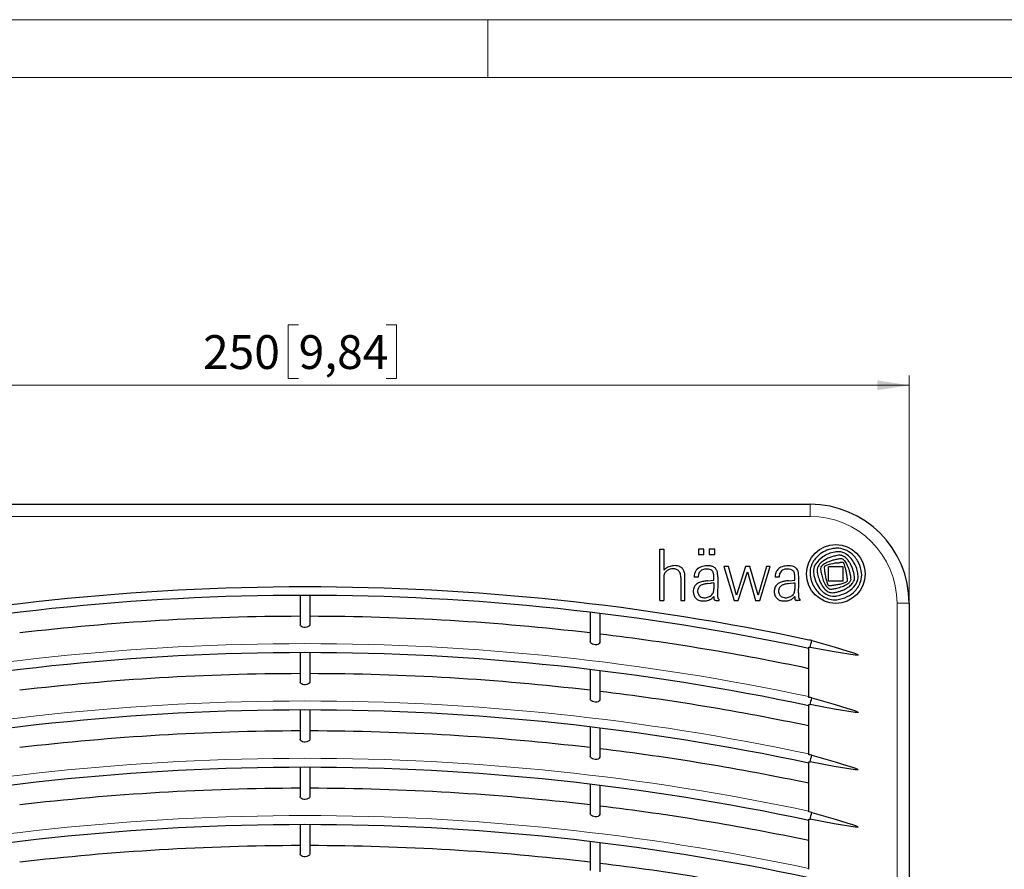
# Model space of a CAD drawing. Units: millimetres. Extents: x 0 to 420, y 0 to 297.
# Drawn here: x 77 to 178, y 209 to 297 of the extents above; entities that cross this region are included whole.
import ezdxf

# ---------------------------------------------------------------- set-up
doc = ezdxf.new("R2010")
doc.units = ezdxf.units.MM
doc.styles.add('SLDTEXTSTYLE0', font='GOTHIC.TTF', dxfattribs={"width": 0.913})
doc.dimstyles.new('SLDDIMSTYLE1', dxfattribs={"dimtxt": 3.5, "dimasz": 3.302, "dimexe": 0, "dimexo": 0.0625, "dimgap": 0.875, "dimtad": 1, "dimlfac": 2, "dimrnd": 1e-09, "dimzin": 12, "dimdsep": 46, "dimtxsty": 'SLDTEXTSTYLE0', "dimsah": 1, "dimcen": 0.09, "dimadec": 0, "dimazin": 3, "dimtfac": 1, "dimtofl": 0, "dimtmove": 0, "dimatfit": 3, "dimfxl": 1, "dimfrac": 2, "dimtolj": 1, "dimtzin": 12, "dimarcsym": 0})

# ---------------------------------------------------------------- blocks, each defined once
blk = doc.blocks.new('_D_3')
at = {"color": 7, "linetype": 'Continuous', "lineweight": 18}
for p, q in [((105.44, 265.43), (104.37, 265.43)), ((104.37, 265.43), (104.37, 259.88)), ((114.49, 265.43), (115.56, 265.43)), ((115.56, 265.43), (115.56, 259.88)), ((43.59, 236.6), (43.59, 260.16)), ((104.37, 259.88), (105.44, 259.88)), ((115.56, 259.88), (114.49, 259.88)), ((168.59, 236.6), (168.59, 260.16)), ((168.59, 259.16), (43.59, 259.16))]:
    blk.add_line(p, q, dxfattribs=at)
for points in [[(43.59, 259.16), (46.89, 258.66), (46.89, 259.67)], [(168.59, 259.16), (165.28, 259.67), (165.28, 258.66)]]:
    blk.add_solid(points, dxfattribs=at)
at = {"color": 7, "linetype": 'Continuous', "lineweight": 18, "char_height": 3.5, "attachment_point": 1, "style": 'SLDTEXTSTYLE0'}
for s, insert in [('250', (95.55, 264.35)), ('9,84', (105.44, 264.35))]:
    blk.add_mtext(s, dxfattribs=dict(at, insert=insert))

msp = doc.modelspace()

# ---------------------------------------------------------------- linework, layer by layer
at = {"color": 7, "linetype": 'Continuous', "lineweight": 18}
for p, q in [((0, 297), (420, 297)), ((125, 291), (125, 297)), ((6, 291), (414, 291))]:
    msp.add_line(p, q, dxfattribs=at)
at = {"color": 7, "linetype": 'Continuous', "lineweight": 25}
for p, q in [((53.8356, 246.8457), (158.3356, 246.8457)), ((142.7876, 242.2113), (143.2022, 242.2113)), ((142.7876, 236.9007), (142.7876, 242.2113)), ((143.2022, 242.2113), (143.2022, 240.0211)), ((146.8058, 242.2113), (146.8058, 241.642)), ((147.361, 242.2113), (146.8058, 242.2113)), ((146.8058, 241.642), (147.361, 241.642)), ((147.361, 241.642), (147.361, 242.2113)), ((147.9162, 242.2113), (147.9162, 241.642)), ((148.4714, 242.2113), (147.9162, 242.2113)), ((147.9162, 241.642), (148.4714, 241.642)), ((148.4714, 241.642), (148.4714, 242.2113)), ((149.9016, 240.4076), (149.4315, 240.4076)), ((149.4315, 240.4076), (150.4786, 236.9007)), ((150.7328, 237.4387), (149.9016, 240.4076)), ((151.6735, 240.4076), (150.7328, 237.4387)), ((152.1019, 240.4076), (151.6735, 240.4076)), ((152.9597, 237.4416), (152.1019, 240.4076)), ((153.8383, 240.4076), (152.9597, 237.4416)), ((153.1349, 236.9007), (154.2245, 240.4076)), ((154.2245, 240.4076), (153.8383, 240.4076)), ((161.7624, 240.3879), (160.243, 240.3879)), ((160.243, 238.8744), (160.243, 240.3879)), ((161.7624, 238.8744), (161.7624, 240.3879)), ((148.3801, 239.0091), (148.3801, 239.3394)), ((150.9144, 236.9007), (151.8637, 239.8639)), ((151.8637, 239.8639), (152.6925, 236.9007)), ((156.7542, 239.0091), (156.7542, 239.3394)), ((157.1618, 238.567), (157.1618, 239.3886)), ((143.2022, 239.2561), (143.2022, 236.9007)), ((144.9742, 239.2797), (144.9742, 236.9007)), ((145.3949, 236.9007), (145.3949, 239.2797)), ((146.7706, 239.2901), (146.3493, 239.2901)), ((147.7377, 238.9358), (148.3801, 239.0091)), ((147.7377, 238.6365), (148.0574, 238.6798)), ((148.3801, 238.713), (148.3801, 238.0814)), ((148.7877, 238.5656), (148.7667, 237.6807)), ((148.7877, 239.3296), (148.7877, 238.567)), ((148.7877, 238.567), (148.7877, 238.5656)), ((155.1447, 239.2901), (154.7235, 239.2901)), ((156.1118, 238.9357), (156.7542, 239.0091)), ((156.1118, 238.6365), (156.3273, 238.6667)), ((156.3273, 238.6667), (156.6538, 238.7044)), ((156.6538, 238.7044), (156.7542, 238.7138)), ((156.7542, 238.7138), (156.7542, 238.0814)), ((157.1408, 237.6835), (157.1618, 238.567)), ((161.7624, 238.8744), (160.243, 238.8744)), ((105.5856, 237.4208), (105.5856, 234.3844)), ((106.5856, 237.4208), (106.5856, 234.3844)), ((148.7667, 237.6807), (148.774, 237.3603)), ((157.1409, 237.6723), (157.1498, 237.3173)), ((142.7876, 236.9007), (143.2022, 236.9007)), ((144.9742, 236.9007), (145.3949, 236.9007)), ((148.3799, 237.2946), (148.376, 237.1852)), ((148.6542, 236.9007), (148.9423, 236.9007)), ((148.9423, 236.9007), (148.9423, 236.9921)), ((150.4786, 236.9007), (150.9144, 236.9007)), ((152.6925, 236.9007), (153.1349, 236.9007)), ((157.3164, 236.9007), (157.0283, 236.9007)), ((157.3164, 236.9007), (157.3164, 236.9921)), ((168.5856, 236.5957), (168.5856, 132.0957)), ((135.5856, 235.6734), (135.5856, 232.6571)), ((136.5856, 235.5525), (136.5856, 232.5376)), ((105.5856, 231.4884), (105.5856, 228.4519)), ((106.5856, 231.4884), (106.5856, 228.4519)), ((158.2255, 226.8635), (158.2255, 232.0658)), ((135.5856, 229.741), (135.5856, 226.7247)), ((136.5856, 229.62), (136.5856, 226.6051)), ((158.2255, 220.931), (158.2255, 226.1333)), ((105.5856, 225.5559), (105.5856, 222.5195)), ((106.5856, 225.5559), (106.5856, 222.5195)), ((135.5856, 223.8085), (135.5856, 220.7922)), ((136.5856, 223.6876), (136.5856, 220.6727)), ((158.2255, 214.9986), (158.2255, 220.2009)), ((105.5856, 219.6235), (105.5856, 216.587)), ((106.5856, 219.6235), (106.5856, 216.587)), ((135.5856, 217.8761), (135.5856, 214.8598)), ((136.5856, 217.7551), (136.5856, 214.7402)), ((158.2255, 209.0661), (158.2255, 214.2684)), ((105.5856, 213.691), (105.5856, 210.6546)), ((106.5856, 213.691), (106.5856, 210.6546)), ((135.5856, 211.9436), (135.5856, 208.9273)), ((136.5856, 211.8227), (136.5856, 208.8078))]:
    msp.add_line(p, q, dxfattribs=at)
at = {"color": 8, "linetype": 'Continuous', "lineweight": 18}
for p, q in [((158.3356, 245.5957), (158.3356, 246.8457)), ((158.3356, 245.5957), (53.8356, 245.5957)), ((167.3356, 132.0957), (167.3356, 236.5957)), ((167.3356, 236.5957), (168.5856, 236.5957))]:
    msp.add_line(p, q, dxfattribs=at)
at = {"color": 7, "linetype": 'Continuous', "lineweight": 25, "flags": 128}
for points in [[(161.1148, 240.7697), (161.1575, 240.7753), (161.2001, 240.781), (161.2428, 240.7866), (161.2855, 240.7922), (161.3281, 240.7979), (161.3708, 240.8035), (161.4135, 240.8091), (161.4561, 240.8148)], [(106.5856, 234.3844), (106.5484, 234.2749), (106.4377, 234.1797), (106.2824, 234.1201), (106.1168, 234.0968), (105.9657, 234.105), (105.8388, 234.1345), (105.718, 234.1889), (105.6317, 234.2632), (105.5875, 234.3589), (105.5856, 234.3844)], [(136.5856, 232.5376), (136.5397, 232.4215), (136.4233, 232.3428), (136.2736, 232.3059), (136.1231, 232.3035), (135.9802, 232.3263), (135.846, 232.3713), (135.7255, 232.439), (135.6319, 232.5296), (135.5867, 232.6383), (135.5856, 232.6571)], [(158.3485, 232.0395), (158.3849, 232.1986), (158.4279, 232.3871), (158.4712, 232.5766), (158.5076, 232.7358)], [(158.5076, 232.7358), (160.9258, 232.0483), (162.1301, 231.6882), (162.7284, 231.4956), (163.0244, 231.39), (163.1698, 231.3305), (163.2403, 231.2959), (163.2735, 231.275), (163.2915, 231.2582), (163.2953, 231.251), (163.2959, 231.2477), (163.2957, 231.2447)], [(158.2255, 232.0658), (158.2408, 232.0625), (158.2562, 232.0592), (158.2716, 232.0559), (158.287, 232.0526), (158.3024, 232.0494), (158.3178, 232.0461), (158.3331, 232.0428), (158.3485, 232.0395)], [(163.2957, 231.2447), (163.2949, 231.2424), (163.2936, 231.2404), (163.2895, 231.2365), (163.2754, 231.2303), (162.9878, 231.2352), (160.8176, 231.5794), (158.3485, 232.0395)], [(106.5856, 228.4519), (106.5484, 228.3425), (106.4377, 228.2473), (106.2824, 228.1877), (106.1168, 228.1643), (105.9657, 228.1726), (105.8388, 228.202), (105.718, 228.2565), (105.6317, 228.3307), (105.5875, 228.4265), (105.5856, 228.4519)], [(136.5856, 226.6051), (136.5397, 226.489), (136.4233, 226.4103), (136.2736, 226.3735), (136.1231, 226.3711), (135.9802, 226.3938), (135.846, 226.4388), (135.7255, 226.5066), (135.6319, 226.5971), (135.5867, 226.7059), (135.5856, 226.7247)], [(158.2255, 226.1333), (158.2408, 226.13), (158.2562, 226.1268), (158.2716, 226.1235), (158.287, 226.1202), (158.3024, 226.1169), (158.3178, 226.1136), (158.3331, 226.1103), (158.3485, 226.107)], [(158.3485, 226.107), (158.3849, 226.2662), (158.4279, 226.4547), (158.4712, 226.6441), (158.5076, 226.8033)], [(163.2957, 225.3122), (163.2949, 225.31), (163.2936, 225.3079), (163.2895, 225.3041), (163.2754, 225.2979), (162.9878, 225.3028), (160.8176, 225.647), (158.3485, 226.107)], [(158.5076, 226.8033), (160.9258, 226.1158), (162.1301, 225.7557), (162.7284, 225.5631), (163.0244, 225.4576), (163.1698, 225.3981), (163.2403, 225.3634), (163.2735, 225.3425), (163.2915, 225.3257), (163.2953, 225.3186), (163.2959, 225.3153), (163.2957, 225.3122)], [(106.5856, 222.5195), (106.5484, 222.41), (106.4377, 222.3148), (106.2824, 222.2552), (106.1168, 222.2319), (105.9657, 222.2401), (105.8388, 222.2696), (105.718, 222.324), (105.6317, 222.3983), (105.5875, 222.494), (105.5856, 222.5195)], [(136.5856, 220.6727), (136.5397, 220.5566), (136.4233, 220.4779), (136.2736, 220.441), (136.1231, 220.4386), (135.9802, 220.4614), (135.846, 220.5064), (135.7255, 220.5741), (135.6319, 220.6647), (135.5867, 220.7734), (135.5856, 220.7922)], [(158.2255, 220.2009), (158.2408, 220.1976), (158.2562, 220.1943), (158.2716, 220.191), (158.287, 220.1877), (158.3024, 220.1845), (158.3178, 220.1812), (158.3331, 220.1779), (158.3485, 220.1746)], [(158.3485, 220.1746), (158.3849, 220.3337), (158.4279, 220.5222), (158.4712, 220.7117), (158.5076, 220.8709)], [(163.2957, 219.3798), (163.2949, 219.3776), (163.2936, 219.3755), (163.2895, 219.3716), (163.2754, 219.3654), (162.9878, 219.3703), (160.8176, 219.7145), (158.3485, 220.1746)], [(158.5076, 220.8709), (160.9258, 220.1834), (162.1301, 219.8233), (162.7284, 219.6307), (163.0244, 219.5251), (163.1698, 219.4656), (163.2403, 219.431), (163.2735, 219.4101), (163.2915, 219.3933), (163.2953, 219.3861), (163.2959, 219.3828), (163.2957, 219.3798)], [(106.5856, 216.587), (106.5484, 216.4776), (106.4377, 216.3824), (106.2824, 216.3228), (106.1168, 216.2994), (105.9657, 216.3077), (105.8388, 216.3371), (105.718, 216.3916), (105.6317, 216.4658), (105.5875, 216.5616), (105.5856, 216.587)], [(158.3485, 214.2422), (158.3849, 214.4013), (158.4279, 214.5898), (158.4712, 214.7792), (158.5076, 214.9384)], [(158.5076, 214.9384), (160.9258, 214.2509), (162.1301, 213.8908), (162.7284, 213.6982), (163.0244, 213.5927), (163.1698, 213.5332), (163.2403, 213.4985), (163.2735, 213.4776), (163.2915, 213.4608), (163.2953, 213.4537), (163.2959, 213.4504), (163.2957, 213.4473)], [(136.5856, 214.7402), (136.5397, 214.6241), (136.4233, 214.5455), (136.2736, 214.5086), (136.1231, 214.5062), (135.9802, 214.5289), (135.846, 214.5739), (135.7255, 214.6417), (135.6319, 214.7322), (135.5867, 214.841), (135.5856, 214.8598)], [(158.2255, 214.2684), (158.2408, 214.2651), (158.2562, 214.2619), (158.2716, 214.2586), (158.287, 214.2553), (158.3024, 214.252), (158.3178, 214.2487), (158.3331, 214.2454), (158.3485, 214.2422)], [(163.2957, 213.4473), (163.2949, 213.4451), (163.2936, 213.443), (163.2895, 213.4392), (163.2754, 213.433), (162.9878, 213.4379), (160.8176, 213.7821), (158.3485, 214.2422)], [(106.5856, 210.6546), (106.5484, 210.5451), (106.4377, 210.4499), (106.2824, 210.3904), (106.1168, 210.367), (105.9657, 210.3752), (105.8388, 210.4047), (105.718, 210.4591), (105.6317, 210.5334), (105.5875, 210.6291), (105.5856, 210.6546)]]:
    msp.add_lwpolyline(points, dxfattribs=at)
at = {"color": 7, "linetype": 'Continuous', "lineweight": 25}
msp.add_circle((161.0027, 239.6311), 3.0375, dxfattribs=at)
for centre, radius, start, end in [((158.3356, 236.5957), 10.25, 0, 90), ((161.1042, 239.396), 2.8738, 126.639148, 149.505491), ((161.2425, 239.0901), 2.8032, 124.824691, 145.283954), ((161.2376, 239.2166), 3.0973, 112.191272, 126.639148), ((161.3996, 238.8644), 3.0782, 99.532102, 124.824691), ((161.1641, 239.3969), 2.9027, 95.422331, 112.191272), ((161.2022, 239.1499), 2.34, 108.24799, 118.424343), ((162.1095, 236.3981), 5.2374, 103.466214, 108.24799), ((161.2244, 238.7616), 3.5408, 91.773663, 95.422331), ((161.3245, 239.3116), 2.6247, 94.581401, 99.532102), ((162.2983, 235.6097), 6.0481, 101.283891, 103.466214), ((161.1749, 240.3611), 1.9405, 66.713892, 91.773663), ((161.2602, 240.114), 1.8197, 84.499477, 94.581401), ((161.3901, 240.161), 1.4071, 87.196073, 101.283891), ((161.3361, 240.9029), 1.0272, 73.129115, 84.499477), ((161.4256, 240.8855), 0.6818, 74.231735, 87.196073), ((161.3573, 240.6436), 0.9331, 64.551411, 74.231735), ((161.0976, 240.1164), 1.8491, 60.32483, 73.129115), ((161.3374, 240.6018), 0.9794, 54.910908, 64.551411), ((161.0175, 240.1464), 1.536, 45.071939, 54.910908), ((160.8397, 239.5822), 2.7885, 48.571623, 66.713892), ((161.0505, 240.0338), 1.9442, 37.646595, 60.32483), ((160.8232, 239.5636), 2.8133, 24.82372, 48.571623), ((144.0523, 239.4794), 0.9533, 109.993341, 122.89269), ((144.4169, 238.4774), 2.0196, 95.083128, 109.993341), ((144.3503, 239.2259), 1.2681, 71.528429, 95.083128), ((144.4432, 239.5041), 0.9749, 44.61743, 71.528429), ((147.581, 239.0673), 1.4038, 98.743955, 124.50752), ((147.8113, 237.5697), 2.919, 93.217475, 98.743955), ((147.7126, 239.3254), 1.1606, 84.587628, 93.217475), ((146.9065, 230.817), 9.7071, 83.841083, 84.587628), ((147.8465, 239.5281), 0.9454, 76.141388, 83.841083), ((147.1548, 236.7244), 3.8331, 74.266837, 76.141388), ((147.9789, 239.6499), 0.7938, 63.27429, 74.266837), ((147.8407, 239.3753), 1.1012, 54.250339, 63.27429), ((156.0944, 238.6116), 1.875, 95.524988, 114.181921), ((156.0792, 238.769), 1.7169, 77.628697, 95.524988), ((156.172, 239.1919), 1.2839, 62.615223, 77.628697), ((160.4714, 239.7687), 2.1394, 149.505491, 183.326148), ((160.0361, 239.926), 1.3354, 145.283954, 176.301791), ((160.2873, 239.8611), 1.2452, 141.778169, 167.729929), ((160.3452, 239.8155), 1.3189, 125.692452, 141.778169), ((159.8394, 240.1675), 0.4066, 138.429227, 177.108705), ((160.4491, 239.6267), 1.2216, 125.534021, 138.429227), ((162.3596, 237.0114), 4.7716, 118.424343, 125.692452), ((160.9228, 238.9634), 2.0367, 111.342828, 125.534021), ((159.8776, 240.3293), 0.0772, 144.391665, 181.595456), ((159.9951, 240.2452), 0.2217, 123.051168, 144.391665), ((160.4174, 239.5961), 0.9962, 107.974212, 123.051168), ((161.826, 235.2543), 5.5606, 99.692332, 107.974212), ((166.6235, 224.3741), 17.7001, 110.152122, 111.342828), ((161.7384, 237.6857), 3.5205, 103.948523, 110.152122), ((161.4683, 238.7734), 2.3998, 98.470111, 103.948523), ((161.9083, 234.7724), 6.0496, 97.536899, 99.692332), ((164.2051, 220.3955), 20.9804, 97.474148, 98.470111), ((161.7529, 238.5643), 2.2699, 91.715408, 97.51215), ((161.5365, 240.7367), 0.4649, 77.596996, 97.474148), ((161.5707, 240.8922), 0.3056, 57.22075, 77.596996), ((161.6886, 240.7101), 0.1232, 66.806797, 91.715408), ((161.2043, 240.3233), 0.9823, 50.230682, 57.22075), ((161.7067, 240.7522), 0.0774, 44.048578, 66.806797), ((161.4074, 240.4627), 0.4938, 23.905766, 44.048578), ((161.4457, 240.6133), 0.605, 37.518799, 50.230682), ((159.3706, 239.5599), 2.7217, 21.426013, 23.905766), ((160.6087, 240.0458), 1.3916, 15.86673, 21.426013), ((159.5861, 239.1855), 2.9495, 33.110067, 37.518799), ((150.1569, 237.075), 12.2575, 14.806322, 15.86673), ((161.0135, 240.1163), 1.2454, 25.452871, 33.110067), ((160.7465, 239.8747), 1.9197, 39.487184, 45.071939), ((155.2233, 237.3604), 7.658, 22.781552, 25.452871), ((160.2976, 239.5049), 2.5013, 35.019541, 39.487184), ((160.0011, 239.2971), 2.8634, 28.939631, 35.019541), ((159.2316, 238.8716), 3.7427, 22.584231, 28.939631), ((158.6327, 238.1686), 4.9978, 31.026256, 37.646595), ((160.7119, 239.4193), 2.5714, 12.961622, 31.026256), ((160.3407, 239.3404), 3.3449, 7.03124, 24.82372), ((144.0406, 239.2371), 1.1479, 124.976672, 136.920616), ((144.3782, 239.2561), 1.176, 175.404937, 180), ((149.7994, 238.8204), 6.6147, 174.631404, 175.404937), ((143.8214, 239.3822), 0.6103, 165.97174, 174.631404), ((144.3414, 239.2522), 1.1464, 161.146661, 165.97174), ((143.7125, 239.467), 0.4818, 151.372752, 161.146661), ((144.3409, 239.124), 1.1977, 147.139573, 151.372752), ((143.8228, 239.4586), 0.5809, 134.702522, 147.139573), ((146.27, 236.0504), 5.037, 122.89269, 124.976672), ((144.0933, 239.1853), 0.9654, 124.769067, 134.702522), ((144.0456, 239.254), 0.8819, 113.393628, 124.769067), ((144.27, 238.7353), 1.447, 106.24536, 113.393628), ((144.1732, 239.0675), 1.101, 90.373057, 106.24536), ((144.1751, 238.7789), 1.3896, 85.244059, 90.373057), ((144.2262, 239.3933), 0.773, 75.896346, 85.244059), ((144.2119, 239.3363), 0.8318, 68.164192, 75.896346), ((144.2407, 239.4084), 0.7542, 56.410995, 68.164192), ((144.3018, 239.5004), 0.6438, 42.544764, 56.410995), ((144.3524, 239.5468), 0.5751, 23.828531, 42.544764), ((143.9833, 239.3838), 0.9786, 9.779758, 23.828531), ((143.1157, 239.2342), 1.859, 1.400891, 9.779758), ((144.6286, 239.687), 0.7144, 22.139568, 44.61743), ((144.0118, 239.436), 1.3803, 13.522161, 22.139568), ((144.3328, 239.5132), 1.0502, 4.014458, 13.522161), ((135.9012, 238.9215), 9.5025, 2.827696, 4.014458), ((143.1527, 239.2797), 2.2421, 0, 2.827696), ((147.5207, 239.3492), 1.1729, 160.270363, 182.888157), ((147.3435, 239.4128), 0.9846, 124.50752, 160.270363), ((148.0151, 239.2987), 1.2445, 162.050522, 180.395229), ((147.3724, 239.5069), 0.5689, 136.557392, 162.050522), ((147.4776, 239.4073), 0.7137, 102.77303, 136.557392), ((147.6515, 238.6399), 1.5006, 88.754163, 102.77303), ((147.6583, 238.952), 1.1884, 74.575446, 88.754163), ((147.8343, 239.59), 0.5266, 50.518768, 74.575446), ((147.8501, 239.6091), 0.5018, 16.812219, 50.518768), ((147.3303, 239.452), 1.0449, 5.012026, 16.812219), ((146.0459, 239.3394), 2.3342, 0, 5.012026), ((148.1958, 239.8686), 0.4934, 37.490629, 54.250339), ((147.6494, 239.4495), 1.1821, 30.187113, 37.490629), ((148.2453, 239.7961), 0.4926, 16.551613, 30.187113), ((144.651, 238.7279), 4.2423, 14.98999, 16.551613), ((148.1324, 239.6601), 0.6383, 4.699821, 14.98999), ((122.4021, 237.5448), 26.4554, 4.278546, 4.699821), ((147.0418, 239.3882), 1.7468, 358.07755, 4.278546), ((155.8851, 239.3507), 1.1633, 160.177227, 182.984989), ((155.7323, 239.4058), 1.0008, 143.912409, 160.177227), ((155.7405, 239.3998), 1.011, 114.181921, 143.912409), ((156.9537, 239.2663), 1.8092, 173.716824, 179.244203), ((156.1387, 239.356), 0.9892, 163.025042, 173.716824), ((155.8617, 239.4405), 0.6996, 142.728568, 163.025042), ((155.7663, 239.5131), 0.5797, 119.399788, 142.728568), ((155.9215, 239.2376), 0.8959, 96.02785, 119.399788), ((156.0207, 238.2987), 1.8401, 84.813455, 96.02785), ((156.1205, 239.399), 0.7353, 61.128489, 84.813455), ((156.2528, 239.6389), 0.4613, 32.164223, 61.128489), ((156.138, 239.5667), 0.5969, 14.862679, 32.164223), ((155.7216, 239.4562), 1.0277, 2.892449, 14.862679), ((150.7438, 239.2047), 6.0119, 1.283784, 2.892449), ((156.4664, 239.7602), 0.6439, 28.738948, 62.615223), ((156.2062, 239.6175), 0.9406, 7.518921, 28.738948), ((154.4718, 239.3886), 2.6901, 0, 7.518921), ((161.3179, 239.8178), 2.9873, 183.326148, 210.805907), ((160.7056, 239.8828), 2.0063, 176.301791, 191.455597), ((162.1862, 240.1828), 3.5171, 191.455597, 206.370521), ((159.5531, 240.0208), 0.4938, 167.729929, 183.207635), ((161.2721, 240.1171), 2.2155, 183.207635, 192.924245), ((164.0693, 240.759), 5.0854, 192.924245, 199.642087), ((159.835, 240.1677), 0.4022, 177.108705, 184.448817), ((163.3606, 240.442), 3.9385, 184.448817, 188.384674), ((162.0558, 240.2497), 2.6196, 188.384674, 193.677816), ((166.5439, 241.3419), 7.2386, 193.677816, 197.957921), ((162.0959, 240.3911), 2.2964, 181.595456, 184.326957), ((164.7456, 240.5916), 4.9536, 184.326957, 189.489722), ((187.8369, 244.4515), 28.3653, 189.489722, 190.477189), ((158.3656, 239.2448), 3.7668, 9.817439, 14.806322), ((51.9676, 220.8334), 111.7461, 9.609439, 9.817439), ((157.4515, 238.6925), 4.761, 3.716678, 9.609439), ((160.0227, 239.376), 2.4525, 16.296466, 22.781552), ((142.9363, 234.3807), 20.2542, 15.272691, 16.296466), ((159.8477, 238.9985), 2.7236, 6.814311, 15.272691), ((159.5563, 239.0066), 3.3911, 10.406436, 22.584231), ((156.4423, 238.4347), 6.5571, 8.24912, 10.406436), ((162.0252, 239.2441), 0.9158, 348.43893, 8.24912), ((159.3291, 239.101), 3.9905, 5.1172, 12.961622), ((162.0766, 239.347), 1.2319, 341.235405, 5.1172), ((161.6108, 239.497), 2.0653, 342.286772, 7.03124), ((147.1812, 237.881), 0.9167, 122.801289, 154.220038), ((147.399, 237.543), 1.3189, 102.812473, 122.801289), ((147.3675, 237.8517), 0.6721, 125.1198, 149.847933), ((147.5261, 237.6262), 0.9478, 110.694642, 125.1198), ((148.3611, 233.3125), 5.6574, 98.62559, 102.812473), ((147.8278, 236.8276), 1.8015, 100.075066, 110.694642), ((148.4346, 232.8285), 6.1469, 96.50981, 98.62559), ((148.4773, 233.1722), 5.5141, 97.708538, 100.075066), ((148.7367, 233.661), 5.0645, 94.037954, 97.708538), ((155.5799, 237.8579), 0.9492, 128.186532, 151.76313), ((155.6498, 237.769), 1.0622, 112.79203, 128.186532), ((155.8461, 237.7523), 0.8152, 129.960496, 144.473055), ((155.8968, 237.1812), 1.6998, 102.880374, 112.79203), ((155.7334, 237.8868), 0.6397, 115.508673, 129.960496), ((156.402, 236.4855), 2.1924, 111.424417, 115.508673), ((156.5306, 234.4092), 4.5434, 98.146369, 102.880374), ((155.9384, 237.667), 0.9232, 102.374166, 111.424417), ((157.0794, 232.4664), 6.2474, 101.004598, 102.374166), ((157.0169, 231.0123), 7.9749, 96.516479, 98.146369), ((156.7056, 234.3888), 4.2891, 97.956936, 101.004598), ((161.6266, 239.9054), 2.8925, 206.370521, 222.382408), ((162.0581, 240.0412), 2.95, 199.642087, 213.687295), ((161.7093, 239.8087), 2.5307, 213.687295, 228.614708), ((162.7401, 240.1091), 3.24, 197.957921, 209.040196), ((161.3035, 239.3115), 1.5969, 209.040196, 222.727535), ((163.7762, 240.002), 3.8967, 190.477189, 197.413148), ((162.2812, 239.5332), 2.3298, 197.413148, 203.628058), ((160.5872, 238.7921), 0.4808, 203.628058, 224.318032), ((160.3, 238.5116), 0.0794, 224.318032, 246.491), ((160.3162, 238.549), 0.1202, 246.491, 272.031206), ((160.2303, 240.9714), 2.5441, 272.031206, 277.203213), ((158.3663, 255.7197), 17.4097, 277.203213, 278.334208), ((159.6513, 246.948), 8.5443, 278.334208, 279.862249), ((159.8716, 245.6807), 7.2581, 279.862249, 283.291486), ((159.9348, 242.9086), 4.8877, 283.970815, 290.597556), ((160.6819, 242.2507), 3.7336, 283.291486, 289.934231), ((160.3282, 241.8619), 3.7695, 290.597556, 294.736872), ((160.6953, 241.0651), 2.8921, 294.736872, 300.381799), ((161.6702, 239.5258), 0.8351, 289.934231, 301.047294), ((160.7776, 240.1868), 2.8087, 297.280504, 318.257612), ((157.932, 244.8549), 7.8922, 301.868666, 304.059681), ((161.9213, 239.1086), 0.3481, 301.047294, 319.820766), ((161.8262, 239.1362), 0.6562, 300.381799, 304.940288), ((162.1299, 238.9325), 0.0751, 319.820766, 0.564913), ((154.8533, 249.1166), 12.8312, 304.940288, 305.616533), ((160.9694, 238.921), 1.2357, 0.564913, 3.716678), ((161.9582, 239.1986), 0.6309, 305.616533, 318.13311), ((161.4502, 239.6507), 1.6103, 304.059681, 320.702515), ((161.7512, 239.3841), 0.9089, 318.13311, 329.464129), ((162.2962, 239.0626), 0.276, 329.464129, 2.409971), ((159.3441, 238.9384), 3.2308, 2.409971, 6.814311), ((161.5417, 239.5758), 1.4922, 320.702515, 330.435345), ((162.1833, 239.2118), 0.7544, 330.435345, 348.43893), ((161.4989, 239.5433), 1.8421, 318.257612, 341.235405), ((161.2157, 239.6232), 2.48, 316.052567, 342.286772), ((106.0856, -11.6663), 249.9607, 77.960141, 102.039859), ((106.0856, -12.3965), 249.8178, 77.953429, 102.046664), ((147.3235, 237.8385), 1.0662, 167.922413, 184.409048), ((147.4567, 237.8488), 1.1998, 184.409048, 201.872323), ((147.226, 237.8593), 0.9665, 154.220038, 167.922413), ((147.1897, 237.7416), 0.9121, 201.872323, 225.776611), ((147.5809, 237.8578), 0.8729, 169.373894, 184.75099), ((147.3849, 237.8415), 0.6762, 184.75099, 214.669603), ((147.2503, 237.9198), 0.5365, 149.847933, 169.373894), ((147.3433, 237.8128), 0.6256, 214.669603, 254.719973), ((147.4433, 238.2709), 1.0901, 285.665649, 306.698), ((147.6819, 237.9508), 0.6908, 306.698, 327.186062), ((147.7471, 237.9088), 0.6132, 327.186062, 344.719032), ((147.2935, 238.0327), 1.0834, 344.719032, 352.69243), ((146.9137, 238.0814), 1.4663, 352.69243, 0), ((150.4002, 237.3975), 1.6266, 181.311335, 185.506356), ((155.8456, 237.8378), 1.2129, 172.776283, 190.062573), ((155.5468, 237.8756), 0.9116, 151.76313, 172.776283), ((155.7025, 237.8124), 1.0675, 190.062573, 210.69379), ((155.778, 237.8521), 0.6978, 174.579126, 214.497933), ((155.9508, 237.8357), 0.8714, 161.722955, 174.579126), ((155.5386, 237.9718), 0.4374, 144.473055, 161.722955), ((155.6984, 237.7974), 0.6013, 214.497933, 243.058809), ((155.7812, 238.389), 1.2099, 285.857275, 297.252809), ((155.9068, 238.1453), 0.9358, 297.252809, 308.991462), ((156.0846, 237.9256), 0.6531, 308.991462, 327.686289), ((156.0875, 237.9238), 0.6497, 327.686289, 344.227202), ((155.7768, 238.0115), 0.9726, 344.227202, 354.547972), ((154.6309, 238.1209), 2.1236, 354.547972, 358.93458), ((157.3027, 237.6796), 0.1619, 178.637392, 182.593074), ((158.0471, 237.3398), 0.8976, 181.435302, 190.403864), ((161.3582, 239.8419), 3.0343, 210.805907, 235.005011), ((161.2284, 239.542), 2.3534, 222.382408, 238.318462), ((160.8701, 239.1447), 2.1831, 235.005011, 270.517177), ((160.7535, 238.7726), 1.4492, 238.318462, 275.395872), ((160.608, 238.5589), 0.865, 228.614708, 255.715534), ((160.6265, 238.6861), 0.6753, 222.727535, 238.064014), ((160.4455, 238.3958), 0.3331, 238.064014, 256.745163), ((160.4542, 238.4325), 0.3709, 256.745163, 272.810433), ((160.6001, 238.5281), 0.8332, 255.715534, 271.659115), ((160.3367, 240.8253), 2.7665, 272.810433, 281.532181), ((160.57, 239.5702), 1.8757, 271.659115, 279.818184), ((159.8062, 243.4256), 5.4204, 281.532181, 283.970815), ((159.2492, 247.2022), 9.6211, 279.818184, 281.180941), ((160.6663, 239.6967), 2.3774, 275.395872, 280.875528), ((160.7171, 239.7755), 2.0508, 281.180941, 290.616593), ((160.45, 240.8221), 3.5235, 280.875528, 297.280504), ((152.6148, 261.3126), 25.0616, 290.616593, 291.324519), ((160.9086, 240.067), 2.2545, 291.324519, 301.868666), ((160.721, 240.1001), 3.1671, 297.322683, 316.052567), ((147.1285, 237.6788), 0.8244, 225.776611, 247.633244), ((147.1781, 237.7992), 0.9546, 247.633244, 261.026355), ((147.2694, 238.3771), 1.5398, 261.026355, 270.531709), ((147.4267, 238.118), 0.942, 254.719973, 275.236699), ((147.2626, 239.105), 2.2677, 270.531709, 276.331041), ((147.3978, 238.4333), 1.2587, 275.236699, 285.665649), ((147.3389, 238.4176), 1.576, 276.331041, 284.657418), ((147.4172, 238.118), 1.2664, 284.657418, 296.28371), ((147.4466, 238.0586), 1.2001, 296.28371, 306.777379), ((147.2987, 238.2564), 1.447, 306.777379, 318.34317), ((148.9808, 237.1641), 0.6051, 177.995779, 189.144121), ((148.6094, 237.1043), 0.229, 189.144121, 212.263912), ((148.519, 237.0472), 0.1221, 212.263912, 239.511248), ((148.5926, 237.1722), 0.2671, 239.511248, 257.95239), ((148.6371, 237.3807), 0.4803, 257.95239, 272.035414), ((149.3899, 237.3001), 0.6117, 185.506356, 195.458311), ((148.9973, 237.1915), 0.2043, 195.458311, 225.640711), ((149.0135, 237.208), 0.2274, 225.640711, 251.766487), ((155.5219, 237.7052), 0.8575, 210.69379, 234.880472), ((155.5051, 237.6813), 0.8283, 234.880472, 255.467048), ((155.6207, 238.127), 1.2887, 255.467048, 266.909403), ((155.7905, 237.9786), 0.8045, 243.058809, 276.878427), ((155.6578, 238.8145), 1.9772, 266.909403, 276.652296), ((155.7113, 238.6353), 1.466, 276.878427, 285.857275), ((155.6967, 238.4805), 1.641, 276.652296, 284.652408), ((155.7917, 238.1174), 1.2656, 284.652408, 294.437573), ((155.8091, 238.079), 1.2235, 294.437573, 303.414441), ((155.8091, 238.079), 1.2235, 303.414441, 312.49429), ((155.2028, 238.7408), 2.121, 312.49429, 317.017366), ((158.187, 237.1867), 1.4365, 175.686055, 183.320103), ((157.0376, 237.12), 0.2852, 183.320103, 203.294254), ((156.9103, 237.0652), 0.1467, 203.294254, 243.328906), ((156.9685, 237.1809), 0.2762, 243.328906, 262.255499), ((157.0283, 237.621), 0.7203, 262.255499, 270), ((157.4658, 237.2331), 0.3065, 190.403864, 209.708076), ((157.3128, 237.1457), 0.1303, 209.708076, 224.918695), ((157.4296, 237.2623), 0.2953, 224.918695, 234.10726), ((157.3478, 237.1492), 0.1558, 234.10726, 243.515217), ((157.6215, 237.6985), 0.7695, 243.515217, 246.646111), ((160.8667, 239.5232), 2.5617, 270.517177, 275.558167), ((160.8313, 239.8864), 2.9266, 275.558167, 297.322683), ((106.0856, -18.3289), 253.5798, 90.112974, 96.680584), ((106.0856, -18.3289), 253.5798, 83.319416, 89.887026), ((106.0856, -18.3289), 253.5798, 78.134493, 83.09187), ((106.0856, -12.3965), 250.6749, 77.929011, 77.994953), ((106.0856, -18.3289), 249.8178, 77.953438, 102.046982), ((106.0856, -24.2614), 253.5798, 90.112974, 96.680584), ((106.0856, -24.2614), 253.5798, 83.319416, 89.887026), ((106.0856, -24.2614), 253.5798, 78.134493, 83.09187), ((106.0856, -18.3289), 250.6749, 77.929011, 77.994953), ((106.0856, -24.2614), 249.8178, 77.953438, 102.046982), ((106.0856, -30.1938), 253.5798, 90.112974, 96.680584), ((106.0856, -30.1938), 253.5798, 83.319416, 89.887026), ((106.0856, -30.1938), 253.5798, 78.134493, 83.09187), ((106.0856, -24.2614), 250.6749, 77.929011, 77.994953), ((106.0856, -30.1938), 249.8178, 77.953438, 102.046982), ((106.0856, -36.1263), 253.5798, 90.112974, 96.680584), ((106.0856, -36.1263), 253.5798, 83.319416, 89.887026), ((106.0856, -36.1263), 253.5798, 78.134493, 83.09187), ((106.0856, -30.1938), 250.6749, 77.929011, 77.994953), ((106.0856, -36.1263), 249.8178, 77.953438, 102.046982), ((106.0856, -42.0587), 253.5798, 90.112974, 96.680584), ((106.0856, -42.0587), 253.5798, 83.319416, 89.887026), ((106.0856, -42.0587), 253.5798, 78.134493, 83.09187)]:
    msp.add_arc(centre, radius, start, end, dxfattribs=at)
at = {"color": 8, "linetype": 'Continuous', "lineweight": 18}
for centre, radius, start, end in [((158.3356, 236.5957), 9, 0, 90), ((106.0856, -18.3289), 250.7508, 77.998643, 102.001357), ((106.0856, -24.2614), 250.7508, 77.998643, 102.001357), ((106.0856, -30.1938), 250.7508, 77.998643, 102.001357), ((106.0856, -36.1263), 250.7508, 77.998643, 102.001357)]:
    msp.add_arc(centre, radius, start, end, dxfattribs=at)

# ---------------------------------------------------------------- dimensions: what is measured, and where the dimension line sits
at = {"color": 7, "linetype": 'Continuous', "lineweight": 18}
dim = msp.add_linear_dim(base=(43.5856, 259.1647), p1=(168.5856, 236.5957), p2=(43.5856, 236.5957), dimstyle='SLDDIMSTYLE1', dxfattribs=at)
dim.commit()
dim.dimension.update_dxf_attribs({"geometry": '_D_3', "text_midpoint": (106.0856, 259.1647), "dimtype": 160})

doc.saveas('drawing.dxf')
